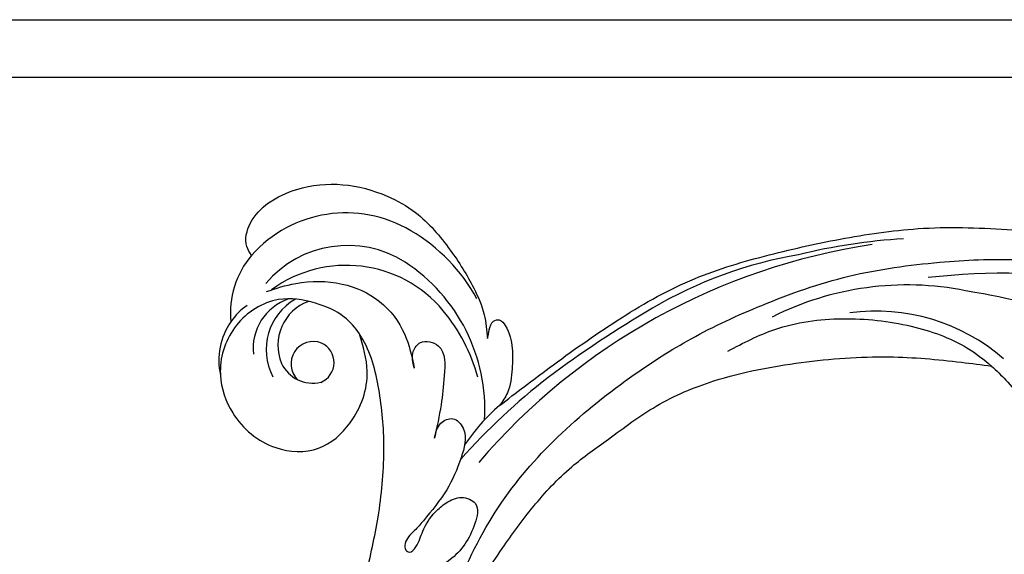
# Model space of a CAD drawing. Units: millimetres. Extents: x 2468 to 4148, y 586 to 1774.
# Drawn here: x 3708 to 3720, y 1072 to 1078 of the extents above; entities that cross this region are included whole.
import ezdxf
from ezdxf.xclip import XClip

# ---------------------------------------------------------------- set-up
doc = ezdxf.new("R2010")
doc.units = ezdxf.units.MM
doc.header["$XCLIPFRAME"] = 2
doc.layers.add('H-06.木作(細線)', color=8, linetype='Continuous')
doc.layers.add('H-08.木作(細線)', color=8, linetype='Continuous')

# ---------------------------------------------------------------- blocks, each defined once
blk = doc.blocks.new('SE-21052L-d')
at = {"layer": 'H-08.木作(細線)', "ltscale": 0.2}
for centre, radius, start, end in [((18.62, 38.39), 89.34, 297.1148, 338.0587), ((17.21, 42.72), 94.49, 326.6359, 336.7191), ((131.34, 0.1), 9.4, 343.8846, 31.1777), ((131.34, 0.1), 9.4, 343.8846, 31.1777), ((131.34, 0.1), 9.4, 343.8846, 31.1777), ((78.44, 10.2), 26.58, 329.2026, 345.0472), ((78.44, 10.2), 26.58, 329.2026, 345.0472), ((126.85, -2.99), 8.07, 318.2584, 46.4444), ((127.79, -0.77), 2.97, 130.7911, 264.3204), ((127.79, -0.77), 2.97, 130.7911, 264.3204), ((128.38, -2.65), 4.84, 44.0758, 121.4471), ((128.38, -2.65), 4.84, 44.0758, 121.4471), ((127.66, -0.64), 3.09, 266.9965, 64.6542), ((127.66, -0.64), 3.09, 266.9965, 64.6542), ((126.98, -3.59), 6.5, 308.9259, 41.4993), ((126.98, -3.59), 6.5, 308.9259, 41.4993), ((129.37, -2.31), 7.27, 307.1401, 24.9889), ((129.37, -2.31), 7.27, 307.1401, 24.9889), ((126.26, 5.62), 24.51, 195.257, 255.4037), ((131.34, 0.1), 9.4, 324.2152, 343.8846), ((129.18, -7.61), 12.29, 338.1527, 24.5052), ((129.18, -7.61), 12.29, 338.1527, 24.5052), ((129.18, -7.61), 12.29, 338.1527, 24.5052), ((125.66, 7.35), 24.35, 213.6976, 238.3945), ((-32.33, 79.29), 156.02, 319.0226, 325.424), ((122.08, 1.55), 17.54, 238.4534, 324.8974), ((123.64, -3.69), 14.84, 256.1406, 338.6049), ((124.44, -5.36), 17.53, 257.7248, 337.0858), ((125.63, 1.44), 24.43, 227.0272, 258.3874), ((125.63, 1.44), 24.43, 227.0272, 258.3874), ((40.24, 16.11), 59.8, 298.3006, 319.1273), ((39.65, 2.15), 41.7, 277.3835, 315.3563), ((39.65, 2.15), 41.7, 277.3835, 315.3563), ((47.25, -6.92), 27.03, 247.6867, 296.3795), ((24.19, 33.39), 82.83, 292.1959, 302.4141), ((11.45, 44.06), 92.04, 263.2775, 295.1314)]:
    blk.add_arc(centre, radius, start, end, dxfattribs=at)
for points, knots in [([(91.51, 69.66), (94.53, 67.1), (98.34, 63.67), (102.71, 57.23), (107.2, 48.93), (110.26, 37.96), (111.13, 26.63), (112.19, 16.36), (114.13, 7.97), (117.42, 0.26), (120.43, -4.56), (122.67, -6.44), (122.9, -6.62)], [39.478514, 39.478514, 39.478514, 39.478514, 50.373651, 62.018806, 73.979236, 92.322983, 112.200626, 124.566732, 138.314946, 150.354793, 161.885746, 163.191302, 163.191302, 163.191302, 163.191302]), ([(91.51, 69.66), (94.53, 67.1), (98.34, 63.67), (102.71, 57.23), (107.2, 48.93), (110.26, 37.96), (111.13, 26.63), (112.19, 16.36), (114.13, 7.97), (117.42, 0.26), (120.43, -4.56), (122.67, -6.44), (122.9, -6.62)], [39.478514, 39.478514, 39.478514, 39.478514, 50.373651, 62.018806, 73.979236, 92.322983, 112.200626, 124.566732, 138.314946, 150.354793, 161.885746, 163.191302, 163.191302, 163.191302, 163.191302]), ([(91.51, 69.66), (94.53, 67.1), (98.34, 63.67), (102.71, 57.23), (107.2, 48.93), (110.26, 37.96), (111.13, 26.63), (112.19, 16.36), (114.13, 7.97), (117.42, 0.26), (120.43, -4.56), (122.67, -6.44), (122.9, -6.62)], [39.478514, 39.478514, 39.478514, 39.478514, 50.373651, 62.018806, 73.979236, 92.322983, 112.200626, 124.566732, 138.314946, 150.354793, 161.885746, 163.191302, 163.191302, 163.191302, 163.191302]), ([(91.51, 54.56), (93.9, 51.28), (95.32, 47.16), (97.11, 40.31), (97.8, 32.68), (96.84, 23.91), (94.79, 15.85), (92.43, 8.25), (89.49, 1.71), (85.09, -4.23), (80.75, -10.67), (73.36, -17.17), (63.61, -22.62), (52.93, -27.16), (44.31, -29.24), (39.63, -30.15), (38.25, -30.42)], [24.526849, 24.526849, 24.526849, 24.526849, 35.35441, 43.327453, 56.239845, 69.158989, 82.449083, 93.230578, 104.641501, 114.15663, 126.114845, 139.128069, 157.54163, 175.705844, 190.664437, 196.941848, 196.941848, 196.941848, 196.941848]), ([(91.51, 54.56), (93.9, 51.28), (95.32, 47.16), (97.11, 40.31), (97.8, 32.68), (96.84, 23.91), (94.79, 15.85), (92.43, 8.25), (89.49, 1.71), (85.09, -4.23), (80.75, -10.67), (73.36, -17.17), (63.61, -22.62), (52.93, -27.16), (44.31, -29.24), (39.63, -30.15), (38.25, -30.42)], [24.526849, 24.526849, 24.526849, 24.526849, 35.35441, 43.327453, 56.239845, 69.158989, 82.449083, 93.230578, 104.641501, 114.15663, 126.114845, 139.128069, 157.54163, 175.705844, 190.664437, 196.941848, 196.941848, 196.941848, 196.941848]), ([(91.51, 54.56), (93.9, 51.28), (95.32, 47.16), (97.11, 40.31), (97.8, 32.68), (96.84, 23.91), (94.79, 15.85), (92.43, 8.25), (89.49, 1.71), (85.09, -4.23), (80.75, -10.67), (73.36, -17.17), (63.61, -22.62), (52.93, -27.16), (44.31, -29.24), (39.63, -30.15), (38.25, -30.42)], [24.526849, 24.526849, 24.526849, 24.526849, 35.35441, 43.327453, 56.239845, 69.158989, 82.449083, 93.230578, 104.641501, 114.15663, 126.114845, 139.128069, 157.54163, 175.705844, 190.664437, 196.941848, 196.941848, 196.941848, 196.941848]), ([(95.72, 46.5), (97.03, 42.03), (99.35, 34.12), (98.99, 21.42), (97.3, 9.26), (92.12, -2.79), (85.78, -12.6), (78.85, -21.22), (70.84, -28.78), (61.26, -36.31), (50.34, -41.69), (39.46, -45.96), (28.41, -48.05), (18.08, -49.19), (8.61, -49.65), (2.72, -48.4), (-0.94, -48.21), (-1.74, -48.49), (-2.16, -48.64)], [0, 0, 0, 0, 13.895137, 24.540056, 37.799017, 50.536723, 63.467591, 72.790813, 83.648071, 96.430937, 109.190436, 120.008865, 131.39806, 142.762056, 151.268717, 159.62776, 160.80768, 162.132684, 162.132684, 162.132684, 162.132684]), ([(95.72, 46.5), (97.03, 42.03), (99.35, 34.12), (98.99, 21.42), (97.3, 9.26), (92.12, -2.79), (85.78, -12.6), (78.85, -21.22), (70.84, -28.78), (61.26, -36.31), (50.34, -41.69), (39.46, -45.96), (28.41, -48.05), (18.08, -49.19), (8.61, -49.65), (2.72, -48.4), (-0.94, -48.21), (-1.74, -48.49), (-2.16, -48.64)], [0, 0, 0, 0, 13.895137, 24.540056, 37.799017, 50.536723, 63.467591, 72.790813, 83.648071, 96.430937, 109.190436, 120.008865, 131.39806, 142.762056, 151.268717, 159.62776, 160.80768, 162.132684, 162.132684, 162.132684, 162.132684]), ([(108.4, 3.78), (108.48, 3.01), (108.62, 1.63), (106.84, -0.05), (104.11, 1.57), (103.92, 5.54), (104.29, 10.25), (105.76, 14.03), (106.79, 16.71), (107.61, 18.03), (107.74, 19.7), (106.38, 20.07), (105.77, 18.4), (105.93, 16.37), (105.3, 13.78), (104, 11.69), (102.42, 10.13), (99.49, 10.27), (99.02, 14.66), (100.22, 18.77), (103.95, 22.47), (105.73, 26.91), (106.88, 32.07), (106.82, 35.92), (106.34, 37.99), (106.3, 38.16)], [0, 0, 0, 0, 2.23946, 4.032182, 5.97087, 10.114905, 14.959183, 20.351241, 22.191942, 23.406244, 25.270737, 25.796568, 27.00066, 29.340313, 32.511009, 34.517375, 36.785109, 38.885196, 41.650022, 47.785886, 51.873531, 56.973873, 61.896517, 67.718574, 68.266639, 68.266639, 68.266639, 68.266639]), ([(108.4, 3.78), (108.48, 3.01), (108.62, 1.63), (106.84, -0.05), (104.11, 1.57), (103.92, 5.54), (104.29, 10.25), (105.76, 14.03), (106.79, 16.71), (107.61, 18.03), (107.74, 19.7), (106.38, 20.07), (105.77, 18.4), (105.93, 16.37), (105.3, 13.78), (104, 11.69), (102.42, 10.13), (99.49, 10.27), (99.02, 14.66), (100.22, 18.77), (103.95, 22.47), (105.73, 26.91), (106.61, 30.88), (106.76, 33.26), (106.77, 33.98)], [0, 0, 0, 0, 3.326423, 5.989274, 8.86894, 15.024357, 22.219894, 30.229084, 32.963203, 34.766889, 37.536347, 38.3174, 40.105918, 43.581164, 48.290816, 51.271007, 54.639427, 57.758829, 61.865614, 70.97963, 77.051288, 84.627173, 91.939111, 95.154674, 95.154674, 95.154674, 95.154674]), ([(139.38, 4.97), (138.69, 6.69), (135.91, 10.35), (129.52, 12.85), (122.8, 10.91), (119.43, 5.05), (119.33, -1.61), (121.86, -5.16), (122.9, -6.62)], [203.148811, 203.148811, 203.148811, 203.148811, 211.351656, 222.756158, 231.582182, 239.974541, 251.166655, 259.060713, 259.060713, 259.060713, 259.060713]), ([(139.38, 4.97), (138.69, 6.69), (135.91, 10.35), (129.52, 12.85), (122.8, 10.91), (119.43, 5.05), (119.33, -1.61), (121.86, -5.16), (122.9, -6.62)], [203.148811, 203.148811, 203.148811, 203.148811, 211.351656, 222.756158, 231.582182, 239.974541, 251.166655, 259.060713, 259.060713, 259.060713, 259.060713]), ([(139.38, 4.97), (138.69, 6.69), (135.91, 10.35), (129.52, 12.85), (122.8, 10.91), (119.43, 5.05), (119.33, -1.61), (121.86, -5.16), (122.9, -6.62)], [203.148811, 203.148811, 203.148811, 203.148811, 211.351656, 222.756158, 231.582182, 239.974541, 251.166655, 259.060713, 259.060713, 259.060713, 259.060713]), ([(122.9, -6.62), (123.74, -7.27), (125.96, -8.59), (130.3, -8.9), (135.9, -7.97), (140.27, -2.55), (140.29, 2.52), (139.44, 4.82), (139.38, 4.97)], [163.191301, 163.191301, 163.191301, 163.191301, 167.86226, 174.484663, 182.136373, 192.320618, 202.452158, 203.148811, 203.148811, 203.148811, 203.148811]), ([(122.9, -6.62), (123.74, -7.27), (125.96, -8.59), (130.3, -8.9), (135.9, -7.97), (140.27, -2.55), (140.29, 2.52), (139.44, 4.82), (139.38, 4.97)], [163.191301, 163.191301, 163.191301, 163.191301, 167.86226, 174.484663, 182.136373, 192.320618, 202.452158, 203.148811, 203.148811, 203.148811, 203.148811]), ([(114.16, -4.53), (114.59, -5.22), (115.31, -6.38), (114.57, -8.73), (110.92, -8.99), (109.84, -4.75), (108.9, -0.75), (108.58, 2.2), (108.4, 3.78)], [0, 0, 0, 0, 2.351108, 3.927456, 6.437479, 10.674314, 14.737929, 19.461223, 19.461223, 19.461223, 19.461223]), ([(114.16, -4.53), (114.59, -5.22), (115.31, -6.38), (114.57, -8.73), (110.92, -8.99), (109.84, -4.75), (108.9, -0.75), (108.58, 2.2), (108.4, 3.78)], [0, 0, 0, 0, 2.351108, 3.927456, 6.437479, 10.674314, 14.737929, 19.461223, 19.461223, 19.461223, 19.461223]), ([(101.27, -3.41), (99.66, -5.81), (95.92, -11.38), (89.7, -19.91), (82.21, -28.49), (73.13, -34.92), (63.85, -40.57), (53.72, -45.76), (42.61, -49.19), (30.07, -51.91), (17.72, -52.92), (7.31, -52.91), (0.41, -51.52), (-2.78, -50.51), (-4.24, -50.04)], [0, 0, 0, 0, 12.857957, 29.924772, 47.042881, 63.274069, 79.237497, 95.50301, 113.844525, 130.832325, 152.628889, 168.961207, 176.992121, 183.857508, 183.857508, 183.857508, 183.857508]), ([(101.27, -3.41), (99.66, -5.81), (95.92, -11.38), (89.7, -19.91), (82.21, -28.49), (73.13, -34.92), (63.85, -40.57), (53.72, -45.76), (42.61, -49.19), (30.07, -51.91), (17.72, -52.92), (7.31, -52.91), (0.41, -51.52), (-2.78, -50.51), (-4.24, -50.04)], [0, 0, 0, 0, 12.857957, 29.924772, 47.042881, 63.274069, 79.237497, 95.50301, 113.844525, 130.832325, 152.628889, 168.961207, 176.992121, 183.857508, 183.857508, 183.857508, 183.857508]), ([(101.27, -3.41), (99.66, -5.81), (95.92, -11.38), (89.7, -19.91), (82.21, -28.49), (73.13, -34.92), (63.85, -40.57), (53.72, -45.76), (42.61, -49.19), (30.07, -51.91), (17.72, -52.92), (7.31, -52.91), (0.41, -51.52), (-2.78, -50.51), (-4.24, -50.04)], [0, 0, 0, 0, 12.857957, 29.924772, 47.042881, 63.274069, 79.237497, 95.50301, 113.844525, 130.832325, 152.628889, 168.961207, 176.992121, 183.857508, 183.857508, 183.857508, 183.857508]), ([(105.83, -11.71), (105.88, -12.09), (105.98, -12.92), (106.12, -14.21), (104.98, -14.86), (103.36, -13.76), (102.07, -11.7), (101.2, -8.63), (100.54, -5.85), (101.07, -4.08), (101.27, -3.41)], [0, 0, 0, 0, 1.202822, 2.580095, 3.383923, 4.514376, 7.847927, 10.665322, 14.075376, 16.14124, 16.14124, 16.14124, 16.14124]), ([(105.83, -11.71), (105.88, -12.09), (105.98, -12.92), (106.12, -14.21), (104.98, -14.86), (103.36, -13.76), (102.07, -11.7), (101.2, -8.63), (100.54, -5.85), (101.07, -4.08), (101.27, -3.41)], [0, 0, 0, 0, 1.202822, 2.580095, 3.383923, 4.514376, 7.847927, 10.665322, 14.075376, 16.14124, 16.14124, 16.14124, 16.14124]), ([(105.83, -11.71), (105.88, -12.09), (105.98, -12.92), (106.12, -14.21), (104.98, -14.86), (103.36, -13.76), (102.07, -11.7), (101.2, -8.63), (100.54, -5.85), (101.07, -4.08), (101.27, -3.41)], [0, 0, 0, 0, 1.202822, 2.580095, 3.383923, 4.514376, 7.847927, 10.665322, 14.075376, 16.14124, 16.14124, 16.14124, 16.14124]), ([(137.03, -8.08), (135.9, -8.92), (133.04, -11.04), (127.69, -12.82), (121.56, -12.26), (116.81, -9.04), (115, -5.96), (114.16, -4.53)], [0, 0, 0, 0, 4.224529, 10.654034, 16.409296, 22.106615, 27.062621, 27.062621, 27.062621, 27.062621]), ([(137.03, -8.08), (135.9, -8.92), (133.04, -11.04), (127.69, -12.82), (121.56, -12.26), (116.81, -9.04), (115, -5.96), (114.16, -4.53)], [0, 0, 0, 0, 4.224529, 10.654034, 16.409296, 22.106615, 27.062621, 27.062621, 27.062621, 27.062621]), ([(140.59, -12.18), (140.96, -12.48), (142.22, -13.47), (142.45, -16.69), (140.76, -20.15), (137.16, -23.54), (131.81, -25.92), (125.95, -26.26), (119.99, -25.14), (114.8, -21.96), (110.34, -18.35), (107.28, -14.95), (106.29, -12.73), (105.83, -11.71)], [0, 0, 0, 0, 1.398149, 4.708848, 8.453416, 12.822372, 19.250351, 25.591038, 30.155055, 37.253726, 43.494365, 47.437077, 50.774264, 50.774264, 50.774264, 50.774264]), ([(140.59, -12.18), (140.96, -12.48), (142.22, -13.47), (142.45, -16.69), (140.76, -20.15), (137.16, -23.54), (131.81, -25.92), (125.95, -26.26), (119.99, -25.14), (114.8, -21.96), (110.34, -18.35), (107.28, -14.95), (106.29, -12.73), (105.83, -11.71)], [0, 0, 0, 0, 1.398149, 4.708848, 8.453416, 12.822372, 19.250351, 25.591038, 30.155055, 37.253726, 43.494365, 47.437077, 50.774264, 50.774264, 50.774264, 50.774264]), ([(140.59, -12.18), (140.96, -12.48), (142.22, -13.47), (142.45, -16.69), (140.76, -20.15), (137.16, -23.54), (131.81, -25.92), (125.95, -26.26), (119.99, -25.14), (114.8, -21.96), (110.34, -18.35), (107.28, -14.95), (106.29, -12.73), (105.83, -11.71)], [0, 0, 0, 0, 1.398149, 4.708848, 8.453416, 12.822372, 19.250351, 25.591038, 30.155055, 37.253726, 43.494365, 47.437077, 50.774264, 50.774264, 50.774264, 50.774264]), ([(38.25, -30.42), (37.4, -30.06), (34.62, -28.7), (30.42, -25.91), (28.34, -20.92), (28.68, -18.05), (28.85, -17.03)], [57.758819, 57.758819, 57.758819, 57.758819, 61.868794, 71.411194, 79.629679, 84.227231, 84.227231, 84.227231, 84.227231]), ([(38.25, -30.42), (37.4, -30.06), (34.62, -28.7), (30.42, -25.91), (28.34, -20.92), (28.68, -18.05), (28.85, -17.03)], [57.758819, 57.758819, 57.758819, 57.758819, 61.868794, 71.411194, 79.629679, 84.227231, 84.227231, 84.227231, 84.227231]), ([(38.25, -30.42), (37.4, -30.06), (34.62, -28.7), (30.42, -25.91), (28.34, -20.92), (28.68, -18.05), (28.85, -17.03)], [57.758819, 57.758819, 57.758819, 57.758819, 61.868794, 71.411194, 79.629679, 84.227231, 84.227231, 84.227231, 84.227231]), ([(73.63, -20.7), (71.97, -22.44), (68.11, -26.49), (60.04, -30.43), (51.09, -32.42), (43.54, -32.31), (39.57, -30.98), (38.25, -30.42)], [0, 0, 0, 0, 10.653834, 24.83336, 39.099976, 51.417635, 57.758819, 57.758819, 57.758819, 57.758819]), ([(73.63, -20.7), (71.97, -22.44), (68.11, -26.49), (60.04, -30.43), (51.09, -32.42), (43.54, -32.31), (39.57, -30.98), (38.25, -30.42)], [0, 0, 0, 0, 10.653834, 24.83336, 39.099976, 51.417635, 57.758819, 57.758819, 57.758819, 57.758819]), ([(10.27, -30.76), (10.82, -31.41), (12.35, -32.96), (15.58, -35.17), (19.87, -37.91), (25.52, -39.09), (30.85, -40.54), (37.82, -40.32), (45.01, -39.2)], [33.692217, 33.692217, 33.692217, 33.692217, 37.453799, 43.366779, 51.107799, 59.890175, 68.846503, 75.509231, 75.509231, 75.509231, 75.509231]), ([(10.27, -30.76), (10.82, -31.41), (12.35, -32.96), (15.58, -35.17), (19.87, -37.91), (25.52, -39.09), (30.85, -40.54), (37.82, -40.32), (45.01, -39.2)], [33.692217, 33.692217, 33.692217, 33.692217, 37.453799, 43.366779, 51.107799, 59.890175, 68.846503, 75.509231, 75.509231, 75.509231, 75.509231])]:
    blk.add_open_spline(points, degree=3, knots=knots, dxfattribs=at)
blk = doc.blocks.new('AB-0006-01')
at = {"layer": 'H-06.木作(細線)'}
for p, q in [((-6610.27, -4404.4), (-2505.27, -4404.4)), ((-6602.27, -4412.4), (-2505.27, -4412.4))]:
    blk.add_line(p, q, dxfattribs=at)
at = {"rotation": 161.3794450785586}
blk.add_blockref('SE-21052L-d', (-6173.28, -4493.6), dxfattribs=at)

msp = doc.modelspace()

# ---------------------------------------------------------------- block references
at = {"layer": 'H-06.木作(細線)'}
ref = msp.add_blockref('AB-0006-01', (4277.714, 1474.892), dxfattribs=dict(at, xscale=0.09000000000000001, yscale=0.09000000000000001, zscale=0.09000000000000001))
XClip(ref).set_block_clipping_path([(-6790.2748905324, -7150.3973762663), (-2290.2748905327, -4340.3973762663)])

doc.saveas('drawing.dxf')
